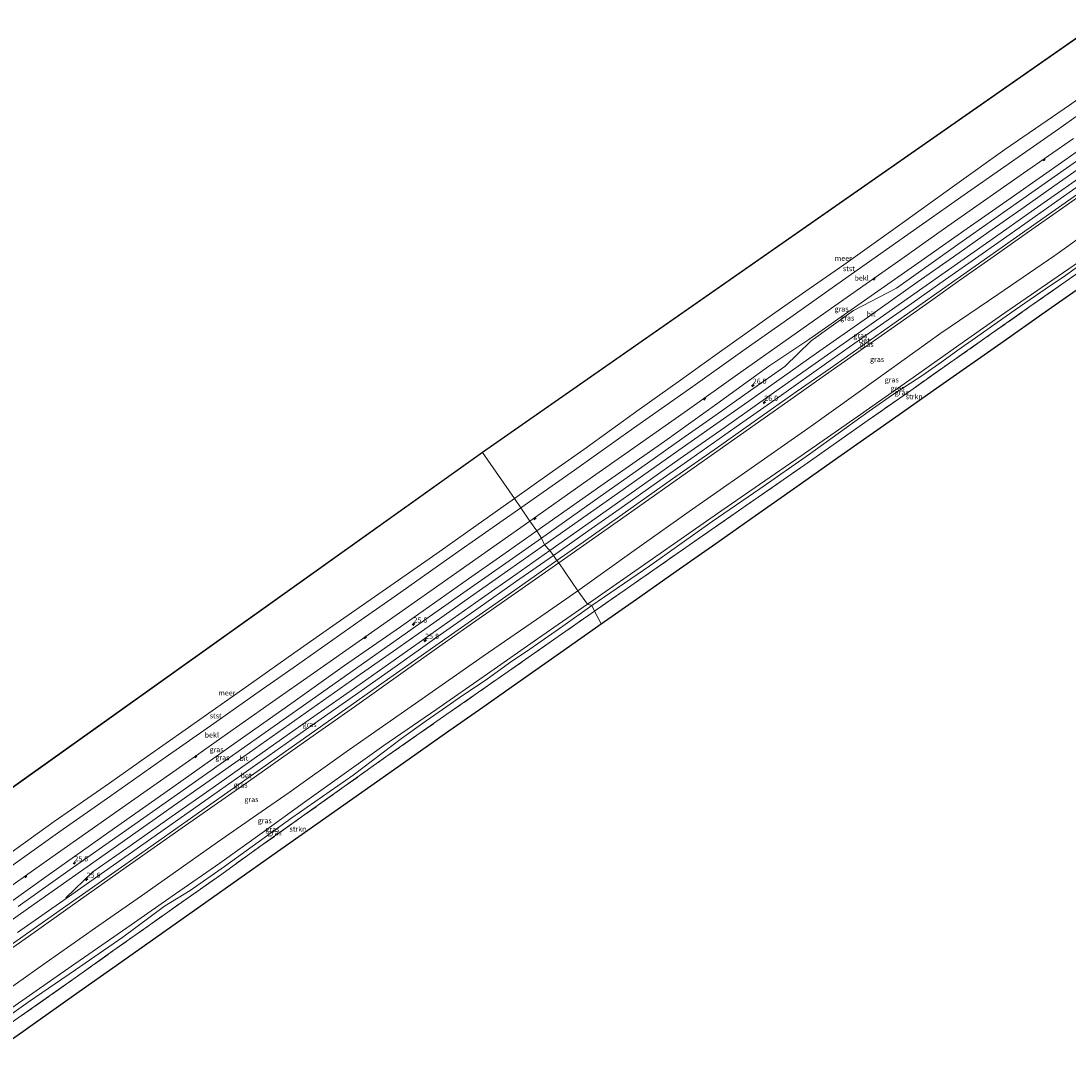
# Model space of a CAD drawing. Units: metres. Extents: x 150000 to 160010, y 493750 to 500000.
# Drawn here: x 152880 to 153384, y 498754 to 499260 of the extents above; entities that cross this region are included whole.
import ezdxf
from ezdxf.enums import TextEntityAlignment as Align

# ---------------------------------------------------------------- set-up
doc = ezdxf.new("R2010")
doc.units = ezdxf.units.M
doc.linetypes.add('IE-TERREINAFSCHEIDING', pattern=[10, 8, -2])
doc.layers.get('0').update_dxf_attribs({"lineweight": 25})
for name, color, linetype, lineweight in [('B-ME-AL-OVERIG-S-B1', 7, 'Continuous', 18), ('B-ME-AM-KILOMETR-S-B1', 7, 'Continuous', 18), ('B-ME-GR-STRUIKEN-GV-B6', 93, 'Continuous', 18), ('B-ME-GW-KRUINLIJN-L-B1', 93, 'Continuous', 18), ('B-ME-GW-TEENLIJN-L-B1', 93, 'Continuous', 18), ('B-ME-IE-GRASLAND-GV-B6', 93, 'Continuous', 18), ('B-ME-IE-HULPGEOMETRIE-L-B1', 53, 'Continuous', 18), ('B-ME-IE-TERREINAFSCHEIDING-RASTERHEKWERK-L-B1', 8, 'IE-TERREINAFSCHEIDING', 18), ('B-ME-OB-BEKLEDING-GV-B6', 253, 'Continuous', 18), ('B-ME-OB-WATERLIJN-L-B1', 133, 'OB-WATERLIJN', 18), ('B-ME-OG-WATER-GV-B6', 153, 'Continuous', 18), ('B-ME-VH-VERH_SOORT-BETON-OVERIG-GV-B6', 8, 'IE-TERREINAFSCHEIDING-NATUURLIJK-HOUTWAL', 18), ('B-ME-VH-VERH_SOORT-BITUMEN-GV-B6', 8, 'IE-TERREINAFSCHEIDING-NATUURLIJK-HOUTWAL', 18)]:
    doc.layers.add(name, color=color, linetype=linetype, lineweight=lineweight)
doc.layers.add('B-ME-KG-KADASTRAAL-OPNAMEDTMGRENS-L-B1', color=10, linetype='Continuous')
doc.styles.add('NLCS-ISO', font='NLCS-ISO.TTF')
doc.linetypes.add('IE-TERREINAFSCHEIDING-NATUURLIJK-HOUTWAL', pattern='A,7,-1.5,[67,NLCS.SHX,S=0.75,R=45,X=0,Y=0],-1.5,7,-1.5,[70,NLCS.SHX,S=0.75,R=0,X=0,Y=0],-1.5', length=20)
doc.linetypes.add('OB-WATERLIJN', pattern='A,10,[32,NLCS.SHX,S=2,R=0,X=0,Y=0],-12', length=22)

# ---------------------------------------------------------------- blocks, each defined once
blk = doc.blocks.new('hecto')
for p, q in [((0, 0.625), (-0.625, 0)), ((0, -0.625), (0, 0.625)), ((-0.625, 0), (0.625, 0)), ((0.625, 0), (0, -0.625))]:
    blk.add_line(p, q)

msp = doc.modelspace()

# ---------------------------------------------------------------- linework, layer by layer
at = {"layer": 'B-ME-GR-STRUIKEN-GV-B6'}
for points in [[(153389.737, 499131.775, -3.315), (153371.532, 499118.986, -3.315), (153353.327, 499106.197, -3.315), (153320.767, 499083.324, -3.315), (153302.871, 499070.752, -3.315), (153273.264, 499049.953, -3.315), (153253.428, 499036.019, -3.315), (153233.592, 499022.084, -3.315), (153214.442, 499008.631, -3.315), (153195.293, 498995.179, -3.315), (153177.765, 498982.866, -3.315), (153159.182, 498969.811, -3.315), (153156.013, 498975.973, -3.265), (153184.125, 498995.535, -3.195), (153212.236, 499015.097, -3.125), (153234.814, 499030.8, -3.16), (153257.392, 499046.502, -3.195), (153287.9, 499067.922, -3.141), (153308.344, 499082.283, -3.094), (153328.788, 499096.644, -3.048), (153347.287, 499109.645, -3.063), (153365.785, 499122.646, -3.079), (153395.52, 499143.476, -3.118)], [(152878.27, 498779.982, -3.001), (152906.842, 498800.16, -2.994), (152923.927, 498812.253, -3.011), (152941.012, 498824.346, -3.029), (152958.097, 498836.439, -3.046), (152975.182, 498848.533, -3.063), (152995.24, 498862.828, -3.032), (153015.297, 498877.123, -3.001), (153035.355, 498891.418, -2.97), (153055.412, 498905.713, -2.939), (153084.884, 498926.295, -2.924), (153114.357, 498946.876, -2.908), (153135.185, 498961.425, -3.087), (153156.013, 498975.973, -3.265), (153159.182, 498969.811, -3.315)], [(153159.182, 498969.811, -3.315), (153139.627, 498956.074, -3.315), (153120.073, 498942.337, -3.315), (153102.12, 498929.725, -3.315), (153084.168, 498917.114, -3.315), (153063.995, 498902.942, -3.315), (153043.822, 498888.771, -3.315), (153022.172, 498873.51, -3.315), (153000.522, 498858.25, -3.315), (152968.665, 498835.77, -3.315), (152948.427, 498821.488, -3.315), (152928.189, 498807.207, -3.315), (152904.876, 498790.756, -3.315), (152881.563, 498774.305, -3.315), (152853.411, 498754.439, -3.072)]]:
    msp.add_polyline3d(points, dxfattribs=at)
at = {"layer": 'B-ME-GW-KRUINLIJN-L-B1'}
for points in [[(153128.142, 499014.67, 3.633), (153159.01, 499036.285, 3.671), (153189.877, 499057.9, 3.71), (153214.921, 499075.904, 3.695), (153239.965, 499093.908, 3.679), (153259.228, 499106.828, 3.788), (153281.299, 499122.245, 3.826), (153313.387, 499144.749, 3.757), (153335.627, 499160.333, 3.788), (153357.866, 499175.916, 3.819), (153382.557, 499193.23, 3.791), (153407.248, 499210.543, 3.764), (153425.361, 499223.239, 3.788)], [(153131.881, 499007.87, 4.051), (153164.269, 499030.688, 4.09), (153196.657, 499053.507, 4.128), (153213.246, 499065.182, 4.134), (153229.836, 499076.857, 4.14), (153246.425, 499088.532, 4.146), (153263.014, 499100.207, 4.152), (153287.5, 499117.481, 4.163), (153311.985, 499134.755, 4.175), (153329.02, 499146.714, 4.173), (153346.055, 499158.673, 4.171), (153363.09, 499170.632, 4.169), (153380.125, 499182.59, 4.167), (153404.899, 499199.989, 4.171), (153429.673, 499217.388, 4.175)], [(153138.735, 498999.215, 3.601), (153171.167, 499022.035, 3.628), (153203.599, 499044.855, 3.656), (153226.34, 499060.93, 3.683), (153249.081, 499077.006, 3.71), (153265.702, 499088.675, 3.7), (153282.324, 499100.344, 3.69), (153298.946, 499112.013, 3.681), (153315.568, 499123.682, 3.671), (153332.113, 499135.344, 3.687), (153348.657, 499147.005, 3.702), (153365.202, 499158.667, 3.718), (153381.747, 499170.329, 3.733), (153405.635, 499187.152, 3.714), (153429.522, 499203.976, 3.694), (153436.428, 499208.744, 3.656)], [(153152.583, 498979.384, -2.265), (153183.95, 499001.229, -2.257), (153215.317, 499023.073, -2.25), (153235.443, 499036.915, -2.281), (153255.569, 499050.757, -2.312), (153282.572, 499069.631, -2.335), (153309.575, 499088.505, -2.358), (153331.608, 499104.06, -2.331), (153353.641, 499119.615, -2.304), (153376.798, 499135.529, -2.374), (153399.956, 499151.443, -2.443), (153418.506, 499164.865, -2.416), (153437.055, 499178.287, -2.389), (153450.514, 499188.136, -2.397)], [(153062.46, 498968.468, 3.679), (153078.88, 498980.019, 3.667), (153095.301, 498991.569, 3.656), (153111.721, 499003.12, 3.644), (153128.142, 499014.67, 3.633)], [(152827.087, 498793.336, 3.997), (152856.481, 498814.107, 4), (152885.875, 498834.877, 4.004), (152904.357, 498847.885, 4.039), (152922.839, 498860.893, 4.074), (152953.514, 498882.479, 4.07), (152984.188, 498904.066, 4.066), (153003.313, 498917.516, 4.07), (153022.437, 498930.967, 4.074), (153041.561, 498944.418, 4.078), (153060.685, 498957.868, 4.082), (153078.484, 498970.369, 4.074), (153096.283, 498982.869, 4.066), (153114.082, 498995.37, 4.059), (153131.881, 499007.87, 4.051)], [(153138.735, 498999.215, 3.601), (153119.562, 498985.787, 3.628), (153100.388, 498972.359, 3.656), (153082.639, 498959.828, 3.694), (153064.889, 498947.296, 3.733), (153040.248, 498929.908, 3.687), (153015.607, 498912.52, 3.64), (152986.451, 498892.047, 3.648), (152957.295, 498871.574, 3.656), (152930.329, 498852.581, 3.621), (152903.363, 498833.587, 3.586), (152885.865, 498821.234, 3.574), (152868.368, 498808.88, 3.562), (152850.87, 498796.526, 3.551), (152833.372, 498784.172, 3.539)], [(153152.583, 498979.384, -2.265), (153128.489, 498962.595, -2.157), (153104.395, 498945.805, -2.048), (153079.431, 498928.503, -2.033), (153054.466, 498911.2, -2.017), (153035.36, 498897.541, -2.029), (153016.253, 498883.882, -2.04), (152995.873, 498869.231, -2.075), (152975.493, 498854.581, -2.11), (152954.113, 498839.73, -2.126), (152932.733, 498824.879, -2.141), (152903.982, 498804.89, -2.068), (152875.231, 498784.902, -1.994), (152846.774, 498764.291, -1.994)], [(153062.46, 498968.468, 3.679), (153035.537, 498949.802, 3.696), (153009.598, 498931.367, 3.692), (152983.659, 498912.932, 3.688), (152952.782, 498891.202, 3.673), (152921.906, 498869.472, 3.657), (152892.739, 498848.766, 3.63), (152863.572, 498828.059, 3.603), (152843.228, 498813.609, 3.606), (152822.884, 498799.158, 3.609)]]:
    msp.add_polyline3d(points, dxfattribs=at)
at = {"layer": 'B-ME-GW-TEENLIJN-L-B1'}
for points in [[(153417.602, 499235.144, 0.543), (153398.698, 499221.751, 0.543), (153379.795, 499208.358, 0.543), (153356.94, 499192.431, 0.547), (153334.086, 499176.505, 0.551), (153314.038, 499162.343, 0.524), (153293.991, 499148.18, 0.496), (153272.826, 499133.301, 0.512), (153251.661, 499118.422, 0.527), (153227.484, 499101.309, 0.527), (153203.308, 499084.196, 0.527), (153174.781, 499064.042, 0.516), (153146.254, 499043.889, 0.504), (153120.409, 499025.76, 0.462)], [(153147.921, 498985.775, -1.58), (153175.108, 499005.229, -1.511), (153201.648, 499023.927, -1.542), (153228.189, 499042.625, -1.573), (153260.319, 499065.034, -1.619), (153291.598, 499087.419, -1.615), (153322.878, 499109.804, -1.611), (153350.326, 499128.542, -1.662), (153377.774, 499147.279, -1.712), (153406.026, 499167.454, -1.673), (153434.278, 499187.628, -1.635), (153445.534, 499195.42, -1.635)], [(153154.745, 498978.633, -3.041), (153182.636, 498997.857, -3.072), (153212.655, 499019.212, -3.002), (153235.714, 499034.808, -2.994), (153259.566, 499051.528, -3.087), (153288.402, 499072.263, -3.072), (153299.632, 499080.093, -3.041), (153313.648, 499089.329, -3.033), (153323.352, 499096.031, -3.033), (153331.134, 499101.651, -3.041), (153339.663, 499107.637, -2.963), (153350.002, 499114.98, -2.971), (153358.624, 499121.177, -2.963), (153373.085, 499131.103, -3.149), (153382.928, 499137.584, -3.227), (153389.34, 499142.262, -3.211), (153395.317, 499146.302, -3.087), (153401.525, 499150.466, -3.018), (153406.387, 499153.819, -2.963), (153412.076, 499157.932, -3.01), (153419.002, 499162.521, -3.049), (153430.42, 499170.901, -3.033), (153440.04, 499177.988, -2.994), (153451.481, 499186.667, -3.01)], [(153120.409, 499025.76, 0.462), (153090.166, 499004.485, 0.454), (153059.924, 498983.209, 0.447), (153043.53, 498971.706, 0.453), (153027.137, 498960.202, 0.458), (153010.744, 498948.699, 0.464), (152994.351, 498937.195, 0.47), (152970.935, 498920.771, 0.458), (152947.519, 498904.347, 0.447), (152922.907, 498887.042, 0.451), (152898.295, 498869.736, 0.454), (152874.677, 498853.011, 0.427), (152851.059, 498836.286, 0.4), (152833.156, 498823.557, 0.4), (152815.253, 498810.829, 0.4)], [(152841.525, 498771.269, -1.363), (152866.643, 498788.993, -1.34), (152891.761, 498806.717, -1.317), (152915.542, 498823.327, -1.263), (152939.323, 498839.937, -1.208), (152956.824, 498852.344, -1.216), (152974.325, 498864.752, -1.224), (152991.605, 498876.653, -1.294), (153008.886, 498888.555, -1.363), (153036.283, 498908.192, -1.208), (153053.805, 498920.394, -1.267), (153071.328, 498932.596, -1.325), (153102.338, 498954.196, -1.449), (153127.964, 498971.871, -1.526), (153147.921, 498985.775, -1.58)], [(153062.963, 498914.572, -2.793), (153074.912, 498923.085, -2.832), (153084.758, 498930.026, -2.818), (153092.382, 498935.256, -2.808), (153103.705, 498942.922, -2.731), (153114.967, 498951.074, -2.801), (153124.736, 498957.636, -2.948), (153140.746, 498968.774, -2.979), (153154.745, 498978.633, -3.041)], [(152847.783, 498762.42, -2.839), (152865.388, 498775.039, -2.87), (152882.993, 498787.659, -2.901), (152905.897, 498803.209, -2.959), (152928.694, 498818.915, -3.018), (152948.722, 498833.767, -2.983), (152961.179, 498841.391, -2.963), (152977.679, 498853.014, -2.963), (153010.102, 498876.341, -2.901), (153039.61, 498896.927, -2.855), (153062.963, 498914.572, -2.793)]]:
    msp.add_polyline3d(points, dxfattribs=at)
at = {"layer": 'B-ME-IE-GRASLAND-GV-B6'}
for points in [[(153407.248, 499210.543, 3.764), (153382.557, 499193.23, 3.791), (153357.866, 499175.916, 3.819), (153335.627, 499160.333, 3.788), (153313.387, 499144.749, 3.757), (153281.299, 499122.245, 3.826), (153259.228, 499106.828, 3.788), (153239.965, 499093.908, 3.679), (153214.921, 499075.904, 3.695), (153189.877, 499057.9, 3.71), (153159.01, 499036.285, 3.671), (153128.142, 499014.67, 3.633), (153124.734, 499019.354, 2.539), (153150.645, 499037.554, 2.532), (153176.555, 499055.753, 2.526), (153200.759, 499072.834, 2.561), (153224.963, 499089.915, 2.596), (153248.356, 499106.445, 2.572), (153271.749, 499122.974, 2.549), (153288.461, 499134.759, 2.557), (153305.173, 499146.544, 2.565), (153321.886, 499158.329, 2.572), (153338.598, 499170.114, 2.58), (153362.676, 499186.899, 2.584), (153386.755, 499203.684, 2.588)], [(153394.14, 499196.854, 4.011), (153377.494, 499185.122, 4.019), (153360.847, 499173.391, 4.027), (153331.143, 499152.508, 4.034), (153301.439, 499131.624, 4.042), (153280.839, 499120.733, 3.957), (153260.396, 499106.197, 3.918), (153247.734, 499093.868, 4.019), (153231.189, 499082.212, 4.015), (153214.643, 499070.555, 4.011), (153198.098, 499058.899, 4.007), (153181.552, 499047.242, 4.003), (153155.971, 499029.187, 3.991), (153130.39, 499011.132, 3.979), (153128.142, 499014.67, 3.633), (153159.01, 499036.285, 3.671), (153189.877, 499057.9, 3.71), (153214.921, 499075.904, 3.695), (153239.965, 499093.908, 3.679), (153259.228, 499106.828, 3.788), (153281.299, 499122.245, 3.826), (153313.387, 499144.749, 3.757), (153335.627, 499160.333, 3.788), (153357.866, 499175.916, 3.819), (153382.557, 499193.23, 3.791), (153407.248, 499210.543, 3.764)], [(153405.635, 499187.152, 3.714), (153381.747, 499170.329, 3.733), (153365.202, 499158.667, 3.718), (153348.657, 499147.005, 3.702), (153332.113, 499135.344, 3.687), (153315.568, 499123.682, 3.671), (153298.946, 499112.013, 3.681), (153282.324, 499100.344, 3.69), (153265.702, 499088.675, 3.7), (153249.081, 499077.006, 3.71), (153226.34, 499060.93, 3.683), (153203.599, 499044.855, 3.656), (153171.167, 499022.035, 3.628), (153138.735, 498999.215, 3.601), (153137.821, 499000.317, 3.669), (153150.47, 499009.257, 3.669), (153172.054, 499024.441, 3.685), (153193.639, 499039.625, 3.7), (153215.223, 499054.81, 3.716), (153236.808, 499069.994, 3.731), (153253.221, 499081.534, 3.735), (153269.634, 499093.074, 3.739), (153286.047, 499104.613, 3.743), (153302.46, 499116.153, 3.747), (153320.938, 499129.152, 3.756), (153339.415, 499142.15, 3.766), (153357.893, 499155.148, 3.776), (153376.371, 499168.147, 3.786), (153405.908, 499188.926, 3.778)], [(153397.132, 499186.377, 3.828), (153378.842, 499173.493, 3.838), (153360.552, 499160.61, 3.848), (153342.831, 499148.156, 3.832), (153325.109, 499135.703, 3.817), (153307.388, 499123.25, 3.801), (153289.666, 499110.797, 3.786), (153267.84, 499095.441, 3.778), (153246.014, 499080.084, 3.77), (153224.187, 499064.728, 3.762), (153202.361, 499049.372, 3.755), (153185.806, 499037.738, 3.745), (153169.251, 499026.103, 3.735), (153152.696, 499014.469, 3.725), (153136.141, 499002.834, 3.716), (153134.455, 499005.245, 3.902), (153165.891, 499027.361, 3.938), (153197.328, 499049.478, 3.973), (153218.447, 499064.345, 3.985), (153239.566, 499079.213, 3.997), (153260.686, 499094.08, 4.008), (153281.805, 499108.947, 4.02), (153314.136, 499131.659, 4.016), (153346.467, 499154.37, 4.012), (153367.821, 499169.41, 4.01), (153389.176, 499184.451, 4.008)], [(153406.026, 499167.454, -1.673), (153377.774, 499147.279, -1.712), (153350.326, 499128.542, -1.662), (153322.878, 499109.804, -1.611), (153291.598, 499087.419, -1.615), (153260.319, 499065.034, -1.619), (153228.189, 499042.625, -1.573), (153201.648, 499023.927, -1.542), (153175.108, 499005.229, -1.511), (153147.921, 498985.775, -1.58), (153138.735, 498999.215, 3.601), (153171.167, 499022.035, 3.628), (153203.599, 499044.855, 3.656), (153226.34, 499060.93, 3.683), (153249.081, 499077.006, 3.71), (153265.702, 499088.675, 3.7), (153282.324, 499100.344, 3.69), (153298.946, 499112.013, 3.681), (153315.568, 499123.682, 3.671), (153332.113, 499135.344, 3.687), (153348.657, 499147.005, 3.702), (153365.202, 499158.667, 3.718), (153381.747, 499170.329, 3.733), (153405.635, 499187.152, 3.714)], [(153399.956, 499151.443, -2.443), (153376.798, 499135.529, -2.374), (153353.641, 499119.615, -2.304), (153331.608, 499104.06, -2.331), (153309.575, 499088.505, -2.358), (153282.572, 499069.631, -2.335), (153255.569, 499050.757, -2.312), (153235.443, 499036.915, -2.281), (153215.317, 499023.073, -2.25), (153183.95, 499001.229, -2.257), (153152.583, 498979.384, -2.265), (153147.921, 498985.775, -1.58), (153175.108, 499005.229, -1.511), (153201.648, 499023.927, -1.542), (153228.189, 499042.625, -1.573), (153260.319, 499065.034, -1.619), (153291.598, 499087.419, -1.615), (153322.878, 499109.804, -1.611), (153350.326, 499128.542, -1.662), (153377.774, 499147.279, -1.712), (153406.026, 499167.454, -1.673)], [(153389.34, 499142.262, -3.211), (153382.928, 499137.584, -3.227), (153373.085, 499131.103, -3.149), (153358.624, 499121.177, -2.963), (153350.002, 499114.98, -2.971), (153339.663, 499107.637, -2.963), (153331.134, 499101.651, -3.041), (153323.352, 499096.031, -3.033), (153313.648, 499089.329, -3.033), (153299.632, 499080.093, -3.041), (153288.402, 499072.263, -3.072), (153259.566, 499051.528, -3.087), (153235.714, 499034.808, -2.994), (153212.655, 499019.212, -3.002), (153182.636, 498997.857, -3.072), (153154.745, 498978.633, -3.041), (153152.583, 498979.384, -2.265), (153183.95, 499001.229, -2.257), (153215.317, 499023.073, -2.25), (153235.443, 499036.915, -2.281), (153255.569, 499050.757, -2.312), (153282.572, 499069.631, -2.335), (153309.575, 499088.505, -2.358), (153331.608, 499104.06, -2.331), (153353.641, 499119.615, -2.304), (153376.798, 499135.529, -2.374), (153399.956, 499151.443, -2.443)], [(153395.52, 499143.476, -3.118), (153365.785, 499122.646, -3.079), (153347.287, 499109.645, -3.063), (153328.788, 499096.644, -3.048), (153308.344, 499082.283, -3.094), (153287.9, 499067.922, -3.141), (153257.392, 499046.502, -3.195), (153234.814, 499030.8, -3.16), (153212.236, 499015.097, -3.125), (153184.125, 498995.535, -3.195), (153156.013, 498975.973, -3.265), (153154.745, 498978.633, -3.041), (153182.636, 498997.857, -3.072), (153212.655, 499019.212, -3.002), (153235.714, 499034.808, -2.994), (153259.566, 499051.528, -3.087), (153288.402, 499072.263, -3.072), (153299.632, 499080.093, -3.041), (153313.648, 499089.329, -3.033), (153323.352, 499096.031, -3.033), (153331.134, 499101.651, -3.041), (153339.663, 499107.637, -2.963), (153350.002, 499114.98, -2.971), (153358.624, 499121.177, -2.963), (153373.085, 499131.103, -3.149), (153382.928, 499137.584, -3.227), (153389.34, 499142.262, -3.211)], [(152864.002, 498835.894, 2.407), (152894.448, 498857.392, 2.493), (152916.582, 498872.994, 2.497), (152938.716, 498888.596, 2.5), (152957.544, 498901.834, 2.52), (152976.372, 498915.071, 2.539), (152999.26, 498931.101, 2.57), (153022.147, 498947.131, 2.601), (153044.212, 498962.652, 2.586), (153066.277, 498978.173, 2.57), (153095.506, 498998.763, 2.555), (153124.734, 499019.354, 2.539), (153128.142, 499014.67, 3.633)], [(152863.572, 498828.059, 3.603), (152892.739, 498848.766, 3.63), (152921.906, 498869.472, 3.657), (152952.782, 498891.202, 3.673), (152983.659, 498912.932, 3.688), (153009.598, 498931.367, 3.692), (153035.537, 498949.802, 3.696), (153062.46, 498968.468, 3.679), (153078.88, 498980.019, 3.667), (153095.301, 498991.569, 3.656), (153111.721, 499003.12, 3.644), (153128.142, 499014.67, 3.633), (153130.39, 499011.132, 3.979)], [(153128.142, 499014.67, 3.633), (153111.721, 499003.12, 3.644), (153095.301, 498991.569, 3.656), (153078.88, 498980.019, 3.667), (153062.46, 498968.468, 3.679), (153035.537, 498949.802, 3.696), (153009.598, 498931.367, 3.692), (152983.659, 498912.932, 3.688), (152952.782, 498891.202, 3.673), (152921.906, 498869.472, 3.657), (152892.739, 498848.766, 3.63), (152863.572, 498828.059, 3.603)], [(153130.39, 499011.132, 3.979), (153113.289, 498999.128, 3.985), (153096.189, 498987.123, 3.991), (153079.089, 498975.118, 3.997), (153061.989, 498963.114, 4.003), (153041.859, 498948.928, 3.978), (153021.728, 498934.743, 3.953), (153001.597, 498920.557, 3.928), (152981.467, 498906.372, 3.903), (152955.009, 498887.753, 3.911), (152928.551, 498869.133, 3.919), (152903.363, 498851.429, 3.907), (152878.174, 498833.725, 3.895)], [(153136.141, 499002.834, 3.716), (153117.937, 498990.015, 3.739), (153099.733, 498977.197, 3.762), (153080.064, 498963.352, 3.741), (153060.394, 498949.508, 3.72), (153040.725, 498935.663, 3.698), (153021.056, 498921.819, 3.677), (152991.059, 498900.705, 3.696), (152961.062, 498879.592, 3.716), (152931.236, 498858.544, 3.731), (152901.409, 498837.495, 3.747), (152901.178, 498837.835, 3.762), (152914.192, 498850.368, 3.925), (152932.627, 498863.237, 3.979), (152952.415, 498877.156, 3.968), (152972.203, 498891.076, 3.956), (152991.991, 498904.995, 3.944), (153011.779, 498918.915, 3.933), (153040.233, 498938.933, 3.956), (153068.688, 498958.951, 3.979), (153085.129, 498970.525, 3.96), (153101.571, 498982.098, 3.941), (153118.013, 498993.671, 3.921), (153134.455, 499005.245, 3.902), (153136.141, 499002.834, 3.716)], [(152865.856, 498808.954, 3.693), (152882.759, 498820.839, 3.701), (152899.663, 498832.724, 3.708), (152929.695, 498853.828, 3.716), (152959.727, 498874.931, 3.724), (152991.82, 498897.563, 3.708), (153023.913, 498920.194, 3.693), (153054.656, 498941.855, 3.693), (153085.399, 498963.516, 3.693), (153111.61, 498981.916, 3.681), (153137.821, 499000.317, 3.669), (153138.735, 498999.215, 3.601)], [(153138.735, 498999.215, 3.601), (153119.562, 498985.787, 3.628), (153100.388, 498972.359, 3.656), (153082.639, 498959.828, 3.694), (153064.889, 498947.296, 3.733), (153040.248, 498929.908, 3.687), (153015.607, 498912.52, 3.64), (152986.451, 498892.047, 3.648), (152957.295, 498871.574, 3.656), (152930.329, 498852.581, 3.621), (152903.363, 498833.587, 3.586), (152885.865, 498821.234, 3.574), (152868.368, 498808.88, 3.562)], [(152868.368, 498808.88, 3.562), (152885.865, 498821.234, 3.574), (152903.363, 498833.587, 3.586), (152930.329, 498852.581, 3.621), (152957.295, 498871.574, 3.656), (152986.451, 498892.047, 3.648), (153015.607, 498912.52, 3.64), (153040.248, 498929.908, 3.687), (153064.889, 498947.296, 3.733), (153082.639, 498959.828, 3.694), (153100.388, 498972.359, 3.656), (153119.562, 498985.787, 3.628), (153138.735, 498999.215, 3.601), (153147.921, 498985.775, -1.58)], [(153147.921, 498985.775, -1.58), (153127.964, 498971.871, -1.526), (153102.338, 498954.196, -1.449), (153071.328, 498932.596, -1.325), (153053.805, 498920.394, -1.267), (153036.283, 498908.192, -1.208), (153008.886, 498888.555, -1.363), (152991.605, 498876.653, -1.294), (152974.325, 498864.752, -1.224), (152956.824, 498852.344, -1.216), (152939.323, 498839.937, -1.208), (152915.542, 498823.327, -1.263), (152891.761, 498806.717, -1.317), (152866.643, 498788.993, -1.34)], [(152866.643, 498788.993, -1.34), (152891.761, 498806.717, -1.317), (152915.542, 498823.327, -1.263), (152939.323, 498839.937, -1.208), (152956.824, 498852.344, -1.216), (152974.325, 498864.752, -1.224), (152991.605, 498876.653, -1.294), (153008.886, 498888.555, -1.363), (153036.283, 498908.192, -1.208), (153053.805, 498920.394, -1.267), (153071.328, 498932.596, -1.325), (153102.338, 498954.196, -1.449), (153127.964, 498971.871, -1.526), (153147.921, 498985.775, -1.58), (153152.583, 498979.384, -2.265)], [(152865.388, 498775.039, -2.87), (152882.993, 498787.659, -2.901), (152905.897, 498803.209, -2.959), (152928.694, 498818.915, -3.018), (152948.722, 498833.767, -2.983), (152961.179, 498841.391, -2.963), (152977.679, 498853.014, -2.963), (153010.102, 498876.341, -2.901), (153039.61, 498896.927, -2.855), (153062.963, 498914.572, -2.793), (153074.912, 498923.085, -2.832), (153084.758, 498930.026, -2.818), (153092.382, 498935.256, -2.808), (153103.705, 498942.922, -2.731), (153114.967, 498951.074, -2.801), (153124.736, 498957.636, -2.948), (153140.746, 498968.774, -2.979), (153154.745, 498978.633, -3.041), (153156.013, 498975.973, -3.265)], [(153154.745, 498978.633, -3.041), (153140.746, 498968.774, -2.979), (153124.736, 498957.636, -2.948), (153114.967, 498951.074, -2.801), (153103.705, 498942.922, -2.731), (153092.382, 498935.256, -2.808), (153084.758, 498930.026, -2.818), (153074.912, 498923.085, -2.832), (153062.963, 498914.572, -2.793), (153039.61, 498896.927, -2.855), (153010.102, 498876.341, -2.901), (152977.679, 498853.014, -2.963), (152961.179, 498841.391, -2.963), (152948.722, 498833.767, -2.983), (152928.694, 498818.915, -3.018), (152905.897, 498803.209, -2.959), (152882.993, 498787.659, -2.901), (152865.388, 498775.039, -2.87)], [(153152.583, 498979.384, -2.265), (153128.489, 498962.595, -2.157), (153104.395, 498945.805, -2.048), (153079.431, 498928.503, -2.033), (153054.466, 498911.2, -2.017), (153035.36, 498897.541, -2.029), (153016.253, 498883.882, -2.04), (152995.873, 498869.231, -2.075), (152975.493, 498854.581, -2.11), (152954.113, 498839.73, -2.126), (152932.733, 498824.879, -2.141), (152903.982, 498804.89, -2.068), (152875.231, 498784.902, -1.994)], [(152875.231, 498784.902, -1.994), (152903.982, 498804.89, -2.068), (152932.733, 498824.879, -2.141), (152954.113, 498839.73, -2.126), (152975.493, 498854.581, -2.11), (152995.873, 498869.231, -2.075), (153016.253, 498883.882, -2.04), (153035.36, 498897.541, -2.029), (153054.466, 498911.2, -2.017), (153079.431, 498928.503, -2.033), (153104.395, 498945.805, -2.048), (153128.489, 498962.595, -2.157), (153152.583, 498979.384, -2.265), (153154.745, 498978.633, -3.041)], [(153156.013, 498975.973, -3.265), (153135.185, 498961.425, -3.087), (153114.357, 498946.876, -2.908), (153084.884, 498926.295, -2.924), (153055.412, 498905.713, -2.939), (153035.355, 498891.418, -2.97), (153015.297, 498877.123, -3.001), (152995.24, 498862.828, -3.032), (152975.182, 498848.533, -3.063), (152958.097, 498836.439, -3.046), (152941.012, 498824.346, -3.029), (152923.927, 498812.253, -3.011), (152906.842, 498800.16, -2.994), (152878.27, 498779.982, -3.001)]]:
    msp.add_polyline3d(points, dxfattribs=at)
at = {"layer": 'B-ME-IE-HULPGEOMETRIE-L-B1'}
msp.add_polyline3d([(153159.182, 498969.811, -3.315), (153156.013, 498975.973, -3.265), (153154.745, 498978.633, -3.041), (153152.583, 498979.384, -2.265), (153147.921, 498985.775, -1.58), (153138.735, 498999.215, 3.601), (153137.821, 499000.317, 3.669), (153136.141, 499002.834, 3.716), (153134.455, 499005.245, 3.902), (153131.881, 499007.87, 4.051), (153130.39, 499011.132, 3.979), (153128.142, 499014.67, 3.633), (153124.734, 499019.354, 2.539), (153120.409, 499025.76, 0.462), (153117.445, 499030.296, -0.429), (153102.023, 499052.348, -0.429)], dxfattribs=at)
at = {"layer": 'B-ME-IE-TERREINAFSCHEIDING-RASTERHEKWERK-L-B1'}
for points in [[(153156.013, 498975.973, -3.265), (153184.125, 498995.535, -3.195), (153212.236, 499015.097, -3.125), (153234.814, 499030.8, -3.16), (153257.392, 499046.502, -3.195), (153287.9, 499067.922, -3.141), (153308.344, 499082.283, -3.094), (153328.788, 499096.644, -3.048), (153347.287, 499109.645, -3.063), (153365.785, 499122.646, -3.079), (153395.52, 499143.476, -3.118), (153428.098, 499166.454, -3.063), (153453.313, 499184.292, -2.994)], [(152849.698, 498759.805, -3.009), (152878.27, 498779.982, -3.001), (152906.842, 498800.16, -2.994), (152923.927, 498812.253, -3.011), (152941.012, 498824.346, -3.029), (152958.097, 498836.439, -3.046), (152975.182, 498848.533, -3.063), (152995.24, 498862.828, -3.032), (153015.297, 498877.123, -3.001), (153035.355, 498891.418, -2.97), (153055.412, 498905.713, -2.939), (153084.884, 498926.295, -2.924), (153114.357, 498946.876, -2.908), (153135.185, 498961.425, -3.087), (153156.013, 498975.973, -3.265)]]:
    msp.add_polyline3d(points, dxfattribs=at)
at = {"layer": 'B-ME-KG-KADASTRAAL-OPNAMEDTMGRENS-L-B1'}
for p, q in [((153400.112, 499260.254, -0.429), (153102.023, 499052.348, -0.429)), ((153102.023, 499052.348, -0.429), (152797.991, 498835.84, -0.429))]:
    msp.add_line(p, q, dxfattribs=at)
for points in [[(153302.871, 499070.752, -3.315), (153320.767, 499083.324, -3.315), (153353.327, 499106.197, -3.315), (153371.532, 499118.986, -3.315), (153389.737, 499131.775, -3.315), (153420.634, 499153.48, -3.315), (153452.367, 499175.772, -3.315), (153456.804, 499178.889, -3.315)], [(152968.665, 498835.77, -3.315), (153000.522, 498858.25, -3.315), (153022.172, 498873.51, -3.315), (153043.822, 498888.771, -3.315), (153063.995, 498902.942, -3.315), (153084.168, 498917.114, -3.315), (153102.12, 498929.725, -3.315), (153120.073, 498942.337, -3.315), (153139.627, 498956.074, -3.315), (153159.182, 498969.811, -3.315), (153177.765, 498982.866, -3.315), (153195.293, 498995.179, -3.315), (153214.442, 499008.631, -3.315), (153233.592, 499022.084, -3.315), (153253.428, 499036.019, -3.315), (153273.264, 499049.953, -3.315), (153302.871, 499070.752, -3.315)], [(152853.411, 498754.439, -3.072), (152881.563, 498774.305, -3.315), (152904.876, 498790.756, -3.315), (152928.189, 498807.207, -3.315), (152948.427, 498821.488, -3.315), (152968.665, 498835.77, -3.315)]]:
    msp.add_polyline3d(points, dxfattribs=at)
at = {"layer": 'B-ME-OB-BEKLEDING-GV-B6'}
for points in [[(153398.698, 499221.751, 0.543), (153379.795, 499208.358, 0.543), (153356.94, 499192.431, 0.547), (153334.086, 499176.505, 0.551), (153314.038, 499162.343, 0.524), (153293.991, 499148.18, 0.496), (153272.826, 499133.301, 0.512), (153251.661, 499118.422, 0.527), (153227.484, 499101.309, 0.527), (153203.308, 499084.196, 0.527), (153174.781, 499064.042, 0.516), (153146.254, 499043.889, 0.504), (153120.409, 499025.76, 0.462), (153117.445, 499030.296, -0.429), (153134.106, 499042.085, -0.429), (153150.767, 499053.875, -0.429), (153177.546, 499073.049, -0.429), (153196.307, 499086.485, -0.429), (153215.068, 499099.922, -0.429), (153242.804, 499119.617, -0.429), (153259.499, 499131.192, -0.429), (153276.194, 499142.767, -0.429), (153304.195, 499162.803, -0.429), (153330.615, 499181.775, -0.429), (153353.715, 499198.284, -0.429), (153368.564, 499208.421, -0.429), (153384.915, 499219.77, -0.429)], [(153386.755, 499203.684, 2.588), (153362.676, 499186.899, 2.584), (153338.598, 499170.114, 2.58), (153321.886, 499158.329, 2.572), (153305.173, 499146.544, 2.565), (153288.461, 499134.759, 2.557), (153271.749, 499122.974, 2.549), (153248.356, 499106.445, 2.572), (153224.963, 499089.915, 2.596), (153200.759, 499072.834, 2.561), (153176.555, 499055.753, 2.526), (153150.645, 499037.554, 2.532), (153124.734, 499019.354, 2.539), (153120.409, 499025.76, 0.462), (153146.254, 499043.889, 0.504), (153174.781, 499064.042, 0.516), (153203.308, 499084.196, 0.527), (153227.484, 499101.309, 0.527), (153251.661, 499118.422, 0.527), (153272.826, 499133.301, 0.512), (153293.991, 499148.18, 0.496), (153314.038, 499162.343, 0.524), (153334.086, 499176.505, 0.551), (153356.94, 499192.431, 0.547), (153379.795, 499208.358, 0.543), (153398.698, 499221.751, 0.543)], [(152866.669, 498853.919, -0.429), (152895.506, 498874.662, -0.429), (152922.179, 498893.072, -0.429), (152940.473, 498905.934, -0.429), (152958.766, 498918.796, -0.429), (152990.689, 498941.345, -0.429), (153011.086, 498955.697, -0.429), (153031.484, 498970.049, -0.429), (153055.774, 498986.915, -0.429), (153080.064, 499003.781, -0.429), (153098.754, 499017.038, -0.429), (153117.445, 499030.296, -0.429), (153120.409, 499025.76, 0.462)], [(152874.677, 498853.011, 0.427), (152898.295, 498869.736, 0.454), (152922.907, 498887.042, 0.451), (152947.519, 498904.347, 0.447), (152970.935, 498920.771, 0.458), (152994.351, 498937.195, 0.47), (153010.744, 498948.699, 0.464), (153027.137, 498960.202, 0.458), (153043.53, 498971.706, 0.453), (153059.924, 498983.209, 0.447), (153090.166, 499004.485, 0.454), (153120.409, 499025.76, 0.462), (153124.734, 499019.354, 2.539)], [(153120.409, 499025.76, 0.462), (153090.166, 499004.485, 0.454), (153059.924, 498983.209, 0.447), (153043.53, 498971.706, 0.453), (153027.137, 498960.202, 0.458), (153010.744, 498948.699, 0.464), (152994.351, 498937.195, 0.47), (152970.935, 498920.771, 0.458), (152947.519, 498904.347, 0.447), (152922.907, 498887.042, 0.451), (152898.295, 498869.736, 0.454), (152874.677, 498853.011, 0.427)], [(153124.734, 499019.354, 2.539), (153095.506, 498998.763, 2.555), (153066.277, 498978.173, 2.57), (153044.212, 498962.652, 2.586), (153022.147, 498947.131, 2.601), (152999.26, 498931.101, 2.57), (152976.372, 498915.071, 2.539), (152957.544, 498901.834, 2.52), (152938.716, 498888.596, 2.5), (152916.582, 498872.994, 2.497), (152894.448, 498857.392, 2.493), (152864.002, 498835.894, 2.407)]]:
    msp.add_polyline3d(points, dxfattribs=at)
at = {"layer": 'B-ME-OB-WATERLIJN-L-B1'}
for points in [[(153117.445, 499030.296, -0.429), (153134.106, 499042.085, -0.429), (153150.767, 499053.875, -0.429), (153177.546, 499073.049, -0.429), (153196.307, 499086.485, -0.429), (153215.068, 499099.922, -0.429), (153242.804, 499119.617, -0.429), (153259.499, 499131.192, -0.429), (153276.194, 499142.767, -0.429), (153304.195, 499162.803, -0.429), (153330.615, 499181.775, -0.429), (153353.715, 499198.284, -0.429), (153368.564, 499208.421, -0.429), (153384.915, 499219.77, -0.429), (153399.238, 499229.749, -0.429), (153414.469, 499239.989, -0.429)], [(152811.863, 498815.79, -0.429), (152841.513, 498836.566, -0.429), (152866.669, 498853.919, -0.429), (152895.506, 498874.662, -0.429), (152922.179, 498893.072, -0.429), (152940.473, 498905.934, -0.429), (152958.766, 498918.796, -0.429), (152990.689, 498941.345, -0.429), (153011.086, 498955.697, -0.429), (153031.484, 498970.049, -0.429), (153055.774, 498986.915, -0.429), (153080.064, 499003.781, -0.429), (153098.754, 499017.038, -0.429), (153117.445, 499030.296, -0.429)]]:
    msp.add_polyline3d(points, dxfattribs=at)
at = {"layer": 'B-ME-OG-WATER-GV-B6'}
for points in [[(153414.469, 499239.989, -0.429), (153399.238, 499229.749, -0.429), (153384.915, 499219.77, -0.429), (153368.564, 499208.421, -0.429), (153353.715, 499198.284, -0.429), (153330.615, 499181.775, -0.429), (153304.195, 499162.803, -0.429), (153276.194, 499142.767, -0.429), (153259.499, 499131.192, -0.429), (153242.804, 499119.617, -0.429), (153215.068, 499099.922, -0.429), (153196.307, 499086.485, -0.429), (153177.546, 499073.049, -0.429), (153150.767, 499053.875, -0.429), (153134.106, 499042.085, -0.429), (153117.445, 499030.296, -0.429), (153102.023, 499052.348, -0.429), (153400.112, 499260.254, -0.429), (153414.469, 499239.989, -0.429)], [(153117.445, 499030.296, -0.429), (153098.754, 499017.038, -0.429), (153080.064, 499003.781, -0.429), (153055.774, 498986.915, -0.429), (153031.484, 498970.049, -0.429), (153011.086, 498955.697, -0.429), (152990.689, 498941.345, -0.429), (152958.766, 498918.796, -0.429), (152940.473, 498905.934, -0.429), (152922.179, 498893.072, -0.429), (152895.506, 498874.662, -0.429), (152866.669, 498853.919, -0.429), (152841.513, 498836.566, -0.429), (152811.863, 498815.79, -0.429), (152797.991, 498835.84, -0.429), (153102.023, 499052.348, -0.429), (153117.445, 499030.296, -0.429)]]:
    msp.add_polyline3d(points, dxfattribs=at)
at = {"layer": 'B-ME-VH-VERH_SOORT-BETON-OVERIG-GV-B6'}
for points in [[(153405.908, 499188.926, 3.778), (153376.371, 499168.147, 3.786), (153357.893, 499155.148, 3.776), (153339.415, 499142.15, 3.766), (153320.938, 499129.152, 3.756), (153302.46, 499116.153, 3.747), (153286.047, 499104.613, 3.743), (153269.634, 499093.074, 3.739), (153253.221, 499081.534, 3.735), (153236.808, 499069.994, 3.731), (153215.223, 499054.81, 3.716), (153193.639, 499039.625, 3.7), (153172.054, 499024.441, 3.685), (153150.47, 499009.257, 3.669), (153137.821, 499000.317, 3.669), (153136.141, 499002.834, 3.716), (153152.696, 499014.469, 3.725), (153169.251, 499026.103, 3.735), (153185.806, 499037.738, 3.745), (153202.361, 499049.372, 3.755), (153224.187, 499064.728, 3.762), (153246.014, 499080.084, 3.77), (153267.84, 499095.441, 3.778), (153289.666, 499110.797, 3.786), (153307.388, 499123.25, 3.801), (153325.109, 499135.703, 3.817), (153342.831, 499148.156, 3.832), (153360.552, 499160.61, 3.848), (153378.842, 499173.493, 3.838), (153397.132, 499186.377, 3.828)], [(152877.958, 498821.084, 3.662), (152901.409, 498837.495, 3.747), (152931.236, 498858.544, 3.731), (152961.062, 498879.592, 3.716), (152991.059, 498900.705, 3.696), (153021.056, 498921.819, 3.677), (153040.725, 498935.663, 3.698), (153060.394, 498949.508, 3.72), (153080.064, 498963.352, 3.741), (153099.733, 498977.197, 3.762), (153117.937, 498990.015, 3.739), (153136.141, 499002.834, 3.716), (153137.821, 499000.317, 3.669)], [(153137.821, 499000.317, 3.669), (153111.61, 498981.916, 3.681), (153085.399, 498963.516, 3.693), (153054.656, 498941.855, 3.693), (153023.913, 498920.194, 3.693), (152991.82, 498897.563, 3.708), (152959.727, 498874.931, 3.724), (152929.695, 498853.828, 3.716), (152899.663, 498832.724, 3.708), (152882.759, 498820.839, 3.701), (152865.856, 498808.954, 3.693)]]:
    msp.add_polyline3d(points, dxfattribs=at)
at = {"layer": 'B-ME-VH-VERH_SOORT-BITUMEN-GV-B6'}
for points in [[(153389.176, 499184.451, 4.008), (153367.821, 499169.41, 4.01), (153346.467, 499154.37, 4.012), (153314.136, 499131.659, 4.016), (153281.805, 499108.947, 4.02), (153260.686, 499094.08, 4.008), (153239.566, 499079.213, 3.997), (153218.447, 499064.345, 3.985), (153197.328, 499049.478, 3.973), (153165.891, 499027.361, 3.938), (153134.455, 499005.245, 3.902), (153131.881, 499007.87, 4.051), (153130.39, 499011.132, 3.979), (153155.971, 499029.187, 3.991), (153181.552, 499047.242, 4.003), (153198.098, 499058.899, 4.007), (153214.643, 499070.555, 4.011), (153231.189, 499082.212, 4.015), (153247.734, 499093.868, 4.019), (153260.396, 499106.197, 3.918), (153280.839, 499120.733, 3.957), (153301.439, 499131.624, 4.042), (153331.143, 499152.508, 4.034), (153360.847, 499173.391, 4.027), (153377.494, 499185.122, 4.019), (153394.14, 499196.854, 4.011)], [(152878.174, 498833.725, 3.895), (152903.363, 498851.429, 3.907), (152928.551, 498869.133, 3.919), (152955.009, 498887.753, 3.911), (152981.467, 498906.372, 3.903), (153001.597, 498920.557, 3.928), (153021.728, 498934.743, 3.953), (153041.859, 498948.928, 3.978), (153061.989, 498963.114, 4.003), (153079.089, 498975.118, 3.997), (153096.189, 498987.123, 3.991), (153113.289, 498999.128, 3.985), (153130.39, 499011.132, 3.979), (153131.881, 499007.87, 4.051), (153134.455, 499005.245, 3.902)], [(153134.455, 499005.245, 3.902), (153118.013, 498993.671, 3.921), (153101.571, 498982.098, 3.941), (153085.129, 498970.525, 3.96), (153068.688, 498958.951, 3.979), (153040.233, 498938.933, 3.956), (153011.779, 498918.915, 3.933), (152991.991, 498904.995, 3.944), (152972.203, 498891.076, 3.956), (152952.415, 498877.156, 3.968), (152932.627, 498863.237, 3.979), (152914.192, 498850.368, 3.925), (152901.178, 498837.835, 3.762), (152901.409, 498837.495, 3.747), (152877.958, 498821.084, 3.662)]]:
    msp.add_polyline3d(points, dxfattribs=at)

# ---------------------------------------------------------------- block references
at = {"layer": 'B-ME-AL-OVERIG-S-B1', "rotation": 90}
for p in [(153372.609, 499193.444, 2.721), (153290.677, 499136.072, 2.721), (153208.928, 499078.198, 2.676), (153127.217, 499020.655, 2.451), (153045.424, 498963.301, 2.631), (152963.637, 498905.85, 2.496), (152881.846, 498848.155, 2.541)]:
    msp.add_blockref('hecto', p, dxfattribs=at)
at = {"layer": 'B-ME-AM-KILOMETR-S-B1', "rotation": 90}
for p in [(153232.261, 499084.706, 3.864), (153237.812, 499076.493, 3.819), (153068.754, 498969.674, 3.864), (153074.371, 498961.811, 3.864), (152905.309, 498854.635, 3.819), (152911.224, 498846.723, 3.864)]:
    msp.add_blockref('hecto', p, dxfattribs=at)

# ---------------------------------------------------------------- texts
at = {"layer": 'B-ME-AM-KILOMETR-S-B1', "ltscale": 0.2, "style": 'NLCS-ISO'}
for s, p in [('26.0', (153232.261, 499084.706, 3.864)), ('26.0', (153237.812, 499076.493, 3.819)), ('25.8', (153068.754, 498969.674, 3.864)), ('25.8', (153074.371, 498961.811, 3.864)), ('25.6', (152905.309, 498854.635, 3.819)), ('25.6', (152911.224, 498846.723, 3.864))]:
    msp.add_text(s, height=2.5, dxfattribs=at).set_placement(p, align=Align.BOTTOM_LEFT)
at = {"layer": 'B-ME-GR-STRUIKEN-GV-B6', "ltscale": 0.2, "style": 'NLCS-ISO'}
for p in [(153310.0491, 499079.3061), (153013.0569, 498871.0155)]:
    msp.add_text('strkn', height=2.5, dxfattribs=at).set_placement(p, align=Align.MIDDLE_CENTER)
at = {"layer": 'B-ME-IE-GRASLAND-GV-B6', "ltscale": 0.2, "style": 'NLCS-ISO'}
for p in [(153275.0475, 499121.542), (153277.788, 499117.1855), (153284.0835, 499108.683), (153287.1245, 499104.4605), (153292.1345, 499097.2595), (153299.2175, 499087.402), (153302.032, 499083.3845), (153304.029, 499081.32), (153018.6595, 498921.37), (152973.845, 498909.256), (152976.637, 498905.3965), (152985.3915, 498892.2445), (152990.6465, 498885.242), (152997.054, 498875.033), (153000.7595, 498870.902), (153001.898, 498869.219)]:
    msp.add_text('gras', height=2.5, dxfattribs=at).set_placement(p, align=Align.MIDDLE_CENTER)
at = {"layer": 'B-ME-OB-BEKLEDING-GV-B6', "ltscale": 0.2, "style": 'NLCS-ISO'}
for s, p in [('stst', (153278.5459, 499140.9953)), ('bekl', (153284.7089, 499136.4555)), ('stst', (152973.4245, 498925.5485)), ('bekl', (152971.5306, 498916.3188))]:
    msp.add_text(s, height=2.5, dxfattribs=at).set_placement(p, align=Align.MIDDLE_CENTER)
at = {"layer": 'B-ME-OG-WATER-GV-B6', "ltscale": 0.2, "style": 'NLCS-ISO'}
for p in [(153275.8974, 499145.93), (152978.8073, 498936.6085)]:
    msp.add_text('meer', height=2.5, dxfattribs=at).set_placement(p, align=Align.MIDDLE_CENTER)
at = {"layer": 'B-ME-VH-VERH_SOORT-BETON-OVERIG-GV-B6', "ltscale": 0.2, "style": 'NLCS-ISO'}
for p in [(153285.9924, 499106.3915), (152988.0479, 498896.7538)]:
    msp.add_text('bet', height=2.5, dxfattribs=at).set_placement(p, align=Align.MIDDLE_CENTER)
at = {"layer": 'B-ME-VH-VERH_SOORT-BITUMEN-GV-B6', "ltscale": 0.2, "style": 'NLCS-ISO'}
for p in [(153289.2415, 499119.0875), (152987.0005, 498905.0102)]:
    msp.add_text('bit', height=2.5, dxfattribs=at).set_placement(p, align=Align.MIDDLE_CENTER)

doc.saveas('drawing.dxf')
